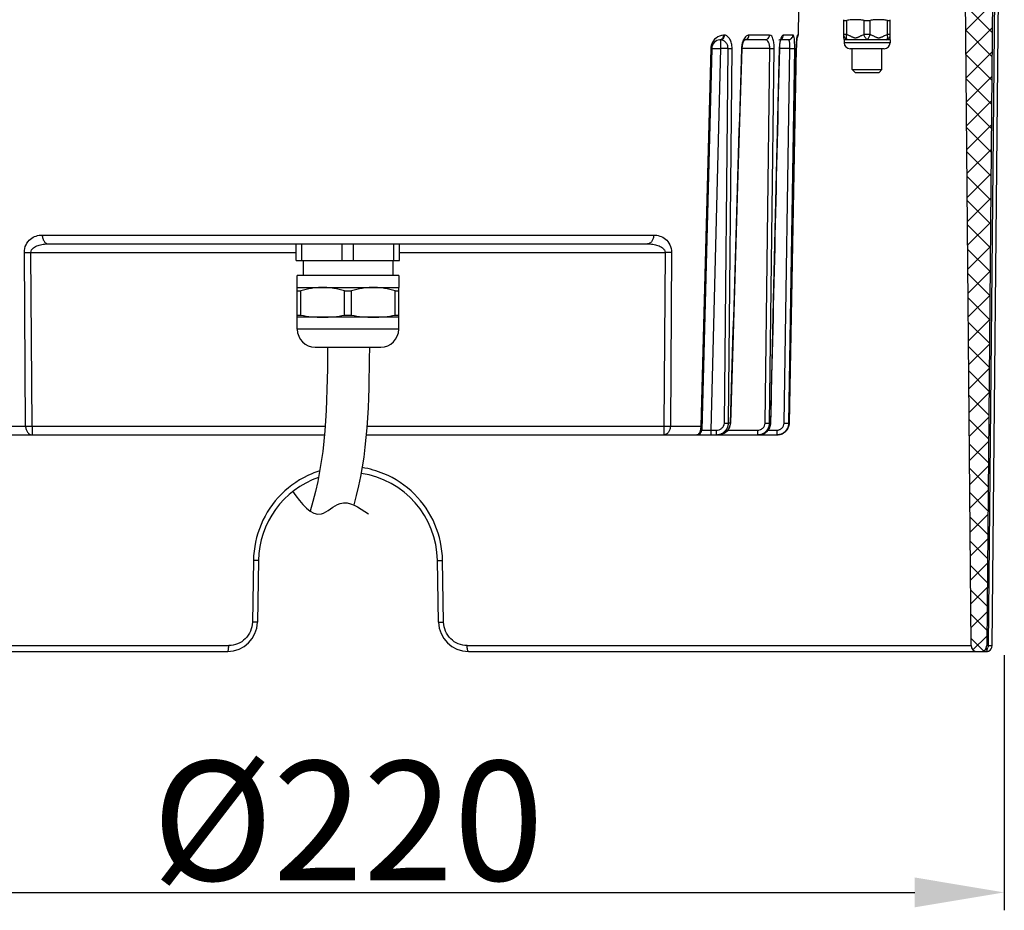
# Model space of a CAD drawing. Units: inches. Extents: x 536 to 5764, y -343 to 4612.
# Drawn here: x 5590 to 5755, y 4317 to 4466 of the extents above; entities that cross this region are included whole.
import ezdxf

# ---------------------------------------------------------------- set-up
doc = ezdxf.new("R2010")
doc.units = ezdxf.units.IN
doc.header["$MEASUREMENT"] = 0
doc.layers.get('0').update_dxf_attribs({"lineweight": 30})
doc.layers.add('02___PRT_ALL_AXES', color=7, linetype='Continuous')
doc.layers.add('DIM', color=114, linetype='Continuous', lineweight=13)
doc.styles.get("Standard").update_dxf_attribs({"font": 'SimSun.ttf'})
doc.dimstyles.new('B1-20', dxfattribs={"dimtxt": 20, "dimasz": 15, "dimexe": 3, "dimexo": 2, "dimgap": 2, "dimtad": 1, "dimdsep": 46, "dimtxsty": 'Standard', "dimcen": 3.5, "dimadec": 0, "dimazin": 0, "dimtfac": 0.7, "dimtmove": 0, "dimatfit": 3, "dimfxl": 1.75, "dimtzin": 0, "dimarcsym": 0})

# ---------------------------------------------------------------- blocks, each defined once
blk = doc.blocks.new('*D28')
at = {"layer": 'Defpoints', "color": 0, "transparency": 16777216}
for p in [(5754.99, 4361.89), (5534.99, 4361.28), (5754.99, 4320.12)]:
    blk.add_point(p, dxfattribs=at)
at = {"layer": 'DIM', "color": 0, "lineweight": -2, "transparency": 16777216}
for p, q in [((5754.99, 4359.89), (5754.99, 4317.12)), ((5534.99, 4359.28), (5534.99, 4317.12)), ((5549.99, 4320.12), (5739.99, 4320.12))]:
    blk.add_line(p, q, dxfattribs=at)
at = {"layer": 'DIM', "color": 0, "transparency": 16777216}
for points in [[(5549.99, 4322.62), (5549.99, 4317.62), (5534.99, 4320.12)], [(5739.99, 4322.62), (5739.99, 4317.62), (5754.99, 4320.12)]]:
    blk.add_solid(points, dxfattribs=at)
at = {"layer": 'DIM', "color": 0, "lineweight": -3, "transparency": 16777216, "insert": (5644.99, 4332.12), "char_height": 20, "attachment_point": 5}
blk.add_mtext('{\\fISOCPEUR|b0|i0|c0|p34;%%C}220', dxfattribs=at)

msp = doc.modelspace()

# ---------------------------------------------------------------- hatches: boundary and pattern name
at = {"lineweight": 25}
h = msp.add_hatch(dxfattribs=at)
h.set_pattern_fill('ANSI37', color=4, scale=0.9, angle=-90, style=0)
h.set_pattern_definition([(315, (5053.4444, 6101.244), (2.0205576, 2.0205576), []), (45, (5053.4444, 6101.244), (-2.0205576, 2.0205576), [])])
edge = h.paths.add_edge_path()
edge.add_line((5542.986, 4525.48), (5547.495, 4525.48))
edge.add_spline(control_points=[(5541.986, 4524.489), (5541.991, 4525.07), (5542.404, 4525.48), (5542.986, 4525.48)], knot_values=[0, 0, 0, 0, 1, 1, 1, 1], weights=[1, 0.8067903, 0.8067903, 1], degree=3, periodic=0)
edge.add_line((5540.564, 4361.471), (5541.986, 4524.489))
edge.add_spline(control_points=[(5539.564, 4360.48), (5540.145, 4360.48), (5540.559, 4360.89), (5540.564, 4361.471)], knot_values=[0, 0, 0, 0, 1, 1, 1, 1], weights=[1, 0.8067903, 0.8067903, 1], degree=3, periodic=0)
edge.add_line((5538.935, 4360.48), (5539.564, 4360.48))
edge.add_spline(control_points=[(5537.935, 4361.471), (5537.94, 4360.89), (5538.353, 4360.48), (5538.935, 4360.48)], knot_values=[0, 0, 0, 0, 1, 1, 1, 1], weights=[1, 0.8067903, 0.8067903, 1], degree=3, periodic=0)
edge.add_line((5536.503, 4525.552), (5537.935, 4361.471))
edge.add_spline(control_points=[(5536.503, 4525.552), (5536.499, 4526.023), (5536.209, 4526.394), (5535.753, 4526.512)], knot_values=[0, 0, 0, 0, 1, 1, 1, 1], weights=[1, 0.8622221, 0.8622221, 1], degree=3, periodic=0)
edge.add_spline(control_points=[(5535.004, 4527.489), (5535, 4527.011), (5535.291, 4526.631), (5535.753, 4526.512)], knot_values=[0, 0, 0, 0, 1, 1, 1, 1], weights=[1, 0.8586602, 0.8586602, 1], degree=3, periodic=0)
edge.add_line((5535.004, 4527.489), (5535.25, 4555.687))
edge.add_spline(control_points=[(5535.25, 4555.687), (5535.254, 4556.152), (5535.584, 4556.48), (5536.05, 4556.48)], knot_values=[0, 0, 0, 0, 1, 1, 1, 1], weights=[1, 0.8067903, 0.8067903, 1], degree=3, periodic=0)
edge.add_line((5536.05, 4556.48), (5537.272, 4556.48))
edge.add_spline(control_points=[(5537.272, 4556.48), (5537.735, 4556.48), (5538.064, 4556.156), (5538.072, 4555.694)], knot_values=[0, 0, 0, 0, 1, 1, 1, 1], weights=[1, 0.8088336, 0.8088336, 1], degree=3, periodic=0)
edge.add_line((5538.478, 4532.463), (5538.072, 4555.694))
edge.add_spline(control_points=[(5539.478, 4531.48), (5538.9, 4531.48), (5538.488, 4531.885), (5538.478, 4532.463)], knot_values=[0, 0, 0, 0, 1, 1, 1, 1], weights=[1, 0.8088336, 0.8088336, 1], degree=3, periodic=0)
edge.add_line((5539.478, 4531.48), (5547.495, 4531.48))
edge.add_spline(control_points=[(5547.495, 4531.48), (5548.081, 4531.48), (5548.495, 4531.066), (5548.495, 4530.48)], knot_values=[0, 0, 0, 0, 1, 1, 1, 1], weights=[1, 0.8047379, 0.8047379, 1], degree=3, periodic=0)
edge.add_line((5548.495, 4526.48), (5548.495, 4530.48))
edge.add_spline(control_points=[(5548.495, 4526.48), (5548.495, 4525.894), (5548.081, 4525.48), (5547.495, 4525.48)], knot_values=[0, 0, 0, 0, 1, 1, 1, 1], weights=[1, 0.8047379, 0.8047379, 1], degree=3, periodic=0)
edge = h.paths.add_edge_path()
edge.add_line((5742.495, 4525.48), (5747.004, 4525.48))
edge.add_spline(control_points=[(5741.495, 4526.48), (5741.495, 4525.894), (5741.909, 4525.48), (5742.495, 4525.48)], knot_values=[0, 0, 0, 0, 1, 1, 1, 1], weights=[1, 0.8047379, 0.8047379, 1], degree=3, periodic=0)
edge.add_line((5741.495, 4526.48), (5741.495, 4530.48))
edge.add_spline(control_points=[(5742.495, 4531.48), (5741.909, 4531.48), (5741.495, 4531.066), (5741.495, 4530.48)], knot_values=[0, 0, 0, 0, 1, 1, 1, 1], weights=[1, 0.8047379, 0.8047379, 1], degree=3, periodic=0)
edge.add_line((5742.495, 4531.48), (5750.512, 4531.48))
edge.add_spline(control_points=[(5750.512, 4531.48), (5751.09, 4531.48), (5751.502, 4531.885), (5751.512, 4532.463)], knot_values=[0, 0, 0, 0, 1, 1, 1, 1], weights=[1, 0.8088336, 0.8088336, 1], degree=3, periodic=0)
edge.add_line((5751.512, 4532.463), (5751.918, 4555.694))
edge.add_spline(control_points=[(5752.717, 4556.48), (5752.255, 4556.48), (5751.926, 4556.156), (5751.918, 4555.694)], knot_values=[0, 0, 0, 0, 1, 1, 1, 1], weights=[1, 0.8088336, 0.8088336, 1], degree=3, periodic=0)
edge.add_line((5752.717, 4556.48), (5753.94, 4556.48))
edge.add_spline(control_points=[(5754.74, 4555.687), (5754.736, 4556.152), (5754.405, 4556.48), (5753.94, 4556.48)], knot_values=[0, 0, 0, 0, 1, 1, 1, 1], weights=[1, 0.8067903, 0.8067903, 1], degree=3, periodic=0)
edge.add_line((5754.986, 4527.489), (5754.74, 4555.687))
edge.add_spline(control_points=[(5754.986, 4527.489), (5754.99, 4527.011), (5754.699, 4526.631), (5754.236, 4526.512)], knot_values=[0, 0, 0, 0, 1, 1, 1, 1], weights=[1, 0.8586602, 0.8586602, 1], degree=3, periodic=0)
edge.add_spline(control_points=[(5753.487, 4525.552), (5753.491, 4526.023), (5753.781, 4526.394), (5754.236, 4526.512)], knot_values=[0, 0, 0, 0, 1, 1, 1, 1], weights=[1, 0.8622221, 0.8622221, 1], degree=3, periodic=0)
edge.add_line((5753.487, 4525.552), (5752.055, 4361.471))
edge.add_spline(control_points=[(5752.055, 4361.471), (5752.05, 4360.89), (5751.637, 4360.48), (5751.055, 4360.48)], knot_values=[0, 0, 0, 0, 1, 1, 1, 1], weights=[1, 0.8067903, 0.8067903, 1], degree=3, periodic=0)
edge.add_line((5750.426, 4360.48), (5751.055, 4360.48))
edge.add_spline(control_points=[(5750.426, 4360.48), (5749.844, 4360.48), (5749.431, 4360.89), (5749.426, 4361.471)], knot_values=[0, 0, 0, 0, 1, 1, 1, 1], weights=[1, 0.8067903, 0.8067903, 1], degree=3, periodic=0)
edge.add_line((5749.426, 4361.471), (5748.004, 4524.489))
edge.add_spline(control_points=[(5748.004, 4524.489), (5747.998, 4525.07), (5747.585, 4525.48), (5747.004, 4525.48)], knot_values=[0, 0, 0, 0, 1, 1, 1, 1], weights=[1, 0.8067903, 0.8067903, 1], degree=3, periodic=0)

# ---------------------------------------------------------------- linework, layer by layer
at = {"color": 2, "lineweight": 25}
for p, q in [((5752.972, 4361.47), (5754.537, 4526.666)), ((5753.487, 4525.552), (5752.055, 4361.471)), ((5753.856, 4525.554), (5752.312, 4361.47)), ((5749.426, 4361.471), (5748.004, 4524.489)), ((5629.149, 4375.751), (5628.97, 4365.401)), ((5629.997, 4375.742), (5629.149, 4375.751)), ((5629.997, 4375.742), (5629.817, 4365.393)), ((5659.993, 4375.742), (5660.841, 4375.751)), ((5660.173, 4365.393), (5659.993, 4375.742)), ((5661.02, 4365.401), (5660.841, 4375.751)), ((5629.817, 4365.393), (5628.97, 4365.401)), ((5660.173, 4365.393), (5661.02, 4365.401)), ((5538.018, 4360.48), (5624.817, 4360.48)), ((5540.564, 4361.471), (5625.009, 4361.471)), ((5664.981, 4361.471), (5749.426, 4361.471)), ((5665.172, 4360.48), (5751.972, 4360.48)), ((5752.312, 4361.47), (5752.825, 4361.468)), ((5752.825, 4361.468), (5752.972, 4361.47))]:
    msp.add_line(p, q, dxfattribs=at)
at = {"color": 7, "linetype": 'Continuous'}
for p, q in [((5728.098, 4463.263), (5728.098, 4466.338)), ((5728.598, 4463.84), (5728.598, 4466.216)), ((5731.495, 4463.84), (5731.495, 4466.216)), ((5732.495, 4463.84), (5732.495, 4466.216)), ((5735.392, 4463.84), (5735.392, 4466.216)), ((5735.892, 4463.263), (5735.892, 4466.338)), ((5728.598, 4463.84), (5728.098, 4463.84)), ((5732.495, 4463.84), (5731.495, 4463.84)), ((5735.892, 4463.84), (5735.392, 4463.84)), ((5707.456, 4462.97), (5707.456, 4461.506)), ((5711.095, 4462.015), (5711.234, 4462.498)), ((5711.234, 4462.498), (5711.413, 4462.836)), ((5711.413, 4462.836), (5711.474, 4462.913)), ((5711.474, 4462.913), (5711.546, 4462.98)), ((5711.506, 4462.98), (5711.511, 4462.98)), ((5711.528, 4462.981), (5711.511, 4462.98)), ((5711.546, 4462.98), (5711.528, 4462.981)), ((5714.91, 4462.98), (5711.543, 4462.98)), ((5715.659, 4463.766), (5712.218, 4463.766)), ((5717.373, 4462.152), (5717.453, 4462.626)), ((5717.453, 4462.626), (5717.546, 4462.962)), ((5717.546, 4462.962), (5717.589, 4463.073)), ((5718.799, 4462.98), (5717.553, 4462.98)), ((5719.59, 4463.766), (5717.982, 4463.766)), ((5720.15, 4461.957), (5720.165, 4462.291)), ((5720.156, 4462.108), (5720.174, 4462.467)), ((5720.165, 4462.291), (5720.182, 4462.596)), ((5720.174, 4462.467), (5720.195, 4462.779)), ((5720.182, 4462.596), (5720.201, 4462.866)), ((5720.195, 4462.779), (5720.216, 4463.042)), ((5720.201, 4462.866), (5720.221, 4463.096)), ((5720.216, 4463.042), (5720.238, 4463.252)), ((5720.221, 4463.096), (5720.241, 4463.28)), ((5720.238, 4463.252), (5720.241, 4463.278)), ((5720.241, 4463.28), (5720.259, 4463.416)), ((5720.259, 4463.416), (5720.272, 4463.497)), ((5720.272, 4463.497), (5720.275, 4463.512)), ((5720.433, 4463.766), (5720.332, 4463.766)), ((5735.851, 4462.98), (5728.139, 4462.98)), ((5728.139, 4462.98), (5728.139, 4462.48)), ((5735.851, 4462.98), (5735.851, 4462.48)), ((5705.802, 4461.526), (5704.137, 4398.254)), ((5705.957, 4461.519), (5704.282, 4397.559)), ((5707.456, 4461.506), (5705.782, 4397.566)), ((5705.957, 4461.519), (5705.802, 4461.526)), ((5708.691, 4461.506), (5707.456, 4461.506)), ((5708.073, 4398.745), (5708.691, 4461.506)), ((5708.691, 4461.506), (5709.374, 4461.506)), ((5708.76, 4398.745), (5709.374, 4461.506)), ((5710.411, 4440.453), (5711.038, 4461.496)), ((5711.038, 4461.496), (5710.938, 4461.506)), ((5711.038, 4461.496), (5711.095, 4462.015)), ((5715.685, 4461.506), (5711.038, 4461.506)), ((5714.894, 4398.745), (5715.685, 4461.506)), ((5715.655, 4398.745), (5716.443, 4461.506)), ((5716.835, 4440.549), (5717.327, 4461.501)), ((5717.327, 4461.501), (5717.294, 4461.506)), ((5717.327, 4461.501), (5717.329, 4461.569)), ((5719.069, 4461.506), (5717.327, 4461.506)), ((5717.329, 4461.569), (5717.373, 4462.152)), ((5718.09, 4398.745), (5719.069, 4461.506)), ((5718.886, 4398.745), (5719.864, 4461.506)), ((5720.135, 4461.506), (5718.934, 4398.745)), ((5719.741, 4440.603), (5720.138, 4461.505)), ((5720.138, 4461.505), (5720.135, 4461.506)), ((5720.138, 4461.505), (5720.143, 4461.709)), ((5720.138, 4461.505), (5720.14, 4461.604)), ((5720.14, 4461.604), (5720.15, 4461.957)), ((5720.143, 4461.709), (5720.156, 4462.108)), ((5729.495, 4457.98), (5734.495, 4457.98)), ((5729.995, 4457.48), (5729.495, 4457.98)), ((5729.995, 4457.48), (5733.995, 4457.48)), ((5733.995, 4457.48), (5734.495, 4457.98)), ((5709.772, 4419.189), (5710.411, 4440.453)), ((5716.333, 4419.285), (5716.835, 4440.549)), ((5719.334, 4419.339), (5719.741, 4440.603)), ((5593.756, 4430.254), (5696.234, 4430.254)), ((5594.783, 4428.78), (5695.207, 4428.78)), ((5636.335, 4425.98), (5636.335, 4428.78)), ((5637.283, 4425.98), (5637.283, 4428.78)), ((5644.047, 4425.98), (5644.047, 4428.78)), ((5645.943, 4425.98), (5645.943, 4428.78)), ((5652.707, 4425.98), (5652.707, 4428.78)), ((5653.655, 4425.98), (5653.655, 4428.78)), ((5590.967, 4398.254), (5590.752, 4427.306)), ((5590.752, 4427.306), (5591.839, 4427.306)), ((5591.839, 4427.306), (5636.335, 4427.306)), ((5592.057, 4398.254), (5591.839, 4427.306)), ((5636.335, 4425.98), (5653.655, 4425.98)), ((5653.655, 4427.306), (5698.15, 4427.306)), ((5698.15, 4427.306), (5697.932, 4398.254)), ((5699.238, 4427.306), (5698.15, 4427.306)), ((5699.238, 4427.306), (5699.023, 4398.254)), ((5653.495, 4423.48), (5636.495, 4423.48)), ((5636.495, 4414.48), (5636.495, 4423.48)), ((5653.495, 4423.48), (5653.495, 4421.48)), ((5636.495, 4421.479), (5649.245, 4421.479)), ((5649.245, 4421.479), (5653.495, 4421.48)), ((5653.495, 4414.48), (5653.495, 4421.479)), ((5636.495, 4420.9), (5637.071, 4420.9)), ((5637.071, 4416.844), (5637.071, 4420.9)), ((5644.419, 4420.9), (5645.571, 4420.9)), ((5644.419, 4416.844), (5644.419, 4420.9)), ((5645.571, 4416.844), (5645.571, 4420.9)), ((5652.919, 4420.9), (5653.495, 4420.9)), ((5652.919, 4416.844), (5652.919, 4420.9)), ((5715.845, 4398.74), (5716.333, 4419.285)), ((5718.938, 4398.744), (5719.334, 4419.339)), ((5709.151, 4398.735), (5709.772, 4419.189)), ((5636.495, 4416.844), (5637.071, 4416.844)), ((5653.495, 4416.48), (5636.495, 4416.48)), ((5644.419, 4416.844), (5645.571, 4416.844)), ((5652.919, 4416.844), (5653.495, 4416.844)), ((5653.495, 4414.48), (5636.495, 4414.48)), ((5639.495, 4411.48), (5650.495, 4411.48)), ((5585.853, 4398.254), (5590.967, 4398.254)), ((5590.967, 4398.254), (5592.057, 4398.254)), ((5592.057, 4398.254), (5641.17, 4398.254)), ((5592.057, 4398.254), (5592.057, 4396.78)), ((5648.17, 4398.254), (5697.932, 4398.254)), ((5697.932, 4398.254), (5697.932, 4396.78)), ((5697.932, 4398.254), (5699.023, 4398.254)), ((5699.023, 4398.254), (5704.137, 4398.254)), ((5704.3, 4398.247), (5704.137, 4398.254)), ((5708.073, 4398.745), (5708.76, 4398.745)), ((5708.64, 4397.502), (5709.014, 4398.09)), ((5709.041, 4398.745), (5708.76, 4398.745)), ((5709.014, 4398.09), (5709.151, 4398.735)), ((5709.151, 4398.735), (5709.041, 4398.745)), ((5715.269, 4397.397), (5715.679, 4397.999)), ((5715.807, 4398.745), (5715.655, 4398.745)), ((5715.679, 4397.999), (5715.845, 4398.74)), ((5715.845, 4398.74), (5715.807, 4398.745)), ((5718.359, 4397.376), (5718.769, 4397.977)), ((5718.545, 4397.648), (5718.746, 4397.928)), ((5718.746, 4397.928), (5718.931, 4398.611)), ((5718.769, 4397.977), (5718.935, 4398.665)), ((5718.934, 4398.745), (5718.886, 4398.745)), ((5718.931, 4398.611), (5718.938, 4398.744)), ((5718.938, 4398.744), (5718.934, 4398.745)), ((5718.935, 4398.665), (5718.938, 4398.744)), ((5573.104, 4396.78), (5641.049, 4396.78)), ((5648.049, 4396.78), (5716.886, 4396.78)), ((5705.782, 4397.566), (5706.683, 4397.566)), ((5705.782, 4397.566), (5705.782, 4396.78)), ((5706.683, 4397.566), (5706.683, 4396.78)), ((5706.941, 4396.78), (5707.298, 4396.806)), ((5707.298, 4396.806), (5708.051, 4397.051)), ((5708.051, 4397.051), (5708.64, 4397.502)), ((5708.681, 4397.566), (5713.638, 4397.566)), ((5713.638, 4397.566), (5713.638, 4396.78)), ((5713.778, 4396.78), (5713.961, 4396.788)), ((5713.961, 4396.788), (5714.665, 4396.974)), ((5714.665, 4396.974), (5715.269, 4397.397)), ((5715.384, 4397.566), (5716.886, 4397.566)), ((5716.886, 4397.566), (5716.886, 4396.78)), ((5716.93, 4396.78), (5717.07, 4396.785)), ((5717.07, 4396.785), (5717.761, 4396.96)), ((5717.761, 4396.96), (5718.359, 4397.376))]:
    msp.add_line(p, q, dxfattribs=at)
for centre, radius, start, end in [((5708.081, 4461.466), 2.279, 159.00703, 178.48379), ((5708.103, 4461.455), 2.304, 128.15517, 158.94864), ((5707.456, 4461.48), 1.5, 94.43316, 178.5), ((5708.124, 4461.427), 2.339, 94.35804, 128.13172), ((5707.375, 4462.523), 0.454, 79.72361, 94.40679), ((5708, 4463.05), 0.711, 79.83083, 94.36177), ((5719.633, 4463.78), 0.8, 320.4674, 359), ((5729.098, 4463.263), 1, 180, 196.45074), ((5734.892, 4463.263), 1, 343.54926, 360), ((5714.999, 4461.386), 4.062, 171.3268, 178.30963), ((5639.495, 4414.48), 3, 180, 270), ((5650.495, 4414.48), 3, 270, 0), ((5700.605, 4398.323), 3.533, 355.55872, 358.88069), ((5713.669, 4398.775), 1.986, 344.362, 359.14571), ((5716.889, 4398.778), 1.997, 305.67526, 344.47084), ((5718.763, 4441.446), 42.706, 269.09784, 269.60139), ((5716.879, 4398.779), 2.007, 344.51386, 359.02696), ((5703.482, 4397.58), 0.8, 270, 358.5), ((5706.683, 4398.957), 2.177, 270.01233, 276.77801), ((5706.684, 4398.951), 2.17, 276.76352, 286.76466), ((5713.638, 4398.813), 2.033, 270.00811, 273.89654), ((5713.636, 4398.836), 2.056, 273.90063, 287.68145), ((5716.884, 4398.795), 2.015, 270.04646, 282.83158), ((5716.887, 4398.782), 2.002, 282.82186, 287.96561), ((5716.892, 4398.768), 1.987, 287.97492, 290.2353), ((5716.885, 4398.785), 2.005, 290.25686, 303.00469), ((5716.89, 4398.775), 1.994, 303.02265, 305.68976)]:
    msp.add_arc(centre, radius, start, end, dxfattribs=at)
at = {"color": 2, "lineweight": 25}
for centre, radius, start, end in [((5644.995, 4375.48), 15, 109.19423, 179), ((5644.995, 4375.48), 15, 1, 81.58592), ((5624.817, 4365.48), 5, 270, 359), ((5665.172, 4365.48), 5, 181, 270), ((5750.426, 4361.48), 1, 180.5, 270), ((5751.055, 4361.48), 1, 270, 359.5), ((5750.88, 4362.828), 2.296, 290.14521, 294.65878), ((5751.478, 4271.987), 89.486, 89.46571, 89.63826), ((5751.353, 4361.486), 0.961, 322.36153, 337.9843), ((5751.972, 4361.479), 0.999, 292.08174, 359.39969)]:
    msp.add_arc(centre, radius, start, end, dxfattribs=at)
at = {"color": 7, "linetype": 'Continuous'}
for points, knots in [([(5728.098, 4466.216), (5728.098, 4466.213), (5728.099, 4466.207), (5728.107, 4466.199), (5728.118, 4466.193), (5728.133, 4466.187), (5728.152, 4466.184), (5728.185, 4466.179), (5728.237, 4466.178), (5728.309, 4466.181), (5728.395, 4466.188), (5728.493, 4466.2), (5728.562, 4466.21), (5728.598, 4466.216)], [0, 0, 0, 0, 0.0171709, 0.0362646, 0.0602808, 0.0907764, 0.1284298, 0.1735295, 0.2860896, 0.4275478, 0.5957048, 0.7877279, 1, 1, 1, 1]), ([(5731.495, 4466.216), (5731.255, 4466.255), (5730.774, 4466.317), (5730.046, 4466.349), (5729.319, 4466.317), (5728.837, 4466.255), (5728.598, 4466.216)], [0, 0, 0, 0, 0.2502187, 0.5, 0.7497813, 1, 1, 1, 1]), ([(5731.495, 4466.216), (5731.575, 4466.203), (5731.741, 4466.185), (5731.908, 4466.179), (5731.995, 4466.179)], [0, 0, 0, 0, 0.4825943, 1, 1, 1, 1]), ([(5731.995, 4466.179), (5732.081, 4466.179), (5732.249, 4466.185), (5732.415, 4466.203), (5732.495, 4466.216)], [0, 0, 0, 0, 0.5174065, 1, 1, 1, 1]), ([(5735.392, 4466.216), (5735.152, 4466.255), (5734.671, 4466.317), (5733.943, 4466.349), (5733.216, 4466.317), (5732.734, 4466.255), (5732.495, 4466.216)], [0, 0, 0, 0, 0.2502187, 0.5, 0.7497813, 1, 1, 1, 1]), ([(5735.392, 4466.216), (5735.428, 4466.21), (5735.497, 4466.2), (5735.594, 4466.188), (5735.68, 4466.181), (5735.753, 4466.178), (5735.805, 4466.179), (5735.838, 4466.184), (5735.857, 4466.187), (5735.872, 4466.193), (5735.883, 4466.199), (5735.89, 4466.207), (5735.892, 4466.213), (5735.892, 4466.216)], [0, 0, 0, 0, 0.2122727, 0.4042978, 0.5724558, 0.7139137, 0.8264726, 0.8715718, 0.9092247, 0.9397196, 0.9637356, 0.9828291, 1, 1, 1, 1]), ([(5728.655, 4462.98), (5728.573, 4463.019), (5728.419, 4463.119), (5728.238, 4463.326), (5728.124, 4463.572), (5728.098, 4463.751), (5728.098, 4463.84)], [0, 0, 0, 0, 0.253905, 0.5048854, 0.7532191, 1, 1, 1, 1]), ([(5728.655, 4462.98), (5728.62, 4463.024), (5728.582, 4463.107), (5728.553, 4463.228), (5728.536, 4463.378), (5728.544, 4463.585), (5728.576, 4463.753), (5728.598, 4463.84)], [0, 0, 0, 0, 0.1893398, 0.3009536, 0.4236652, 0.6979524, 1, 1, 1, 1]), ([(5731.495, 4463.84), (5731.371, 4463.797), (5731.19, 4463.723), (5730.953, 4463.612), (5730.776, 4463.524), (5730.6, 4463.436), (5730.452, 4463.367), (5730.33, 4463.318), (5730.238, 4463.289), (5730.143, 4463.268), (5730.046, 4463.261), (5729.95, 4463.268), (5729.855, 4463.289), (5729.762, 4463.318), (5729.641, 4463.367), (5729.493, 4463.436), (5729.316, 4463.524), (5729.14, 4463.612), (5728.903, 4463.723), (5728.721, 4463.797), (5728.598, 4463.84)], [0, 0, 0, 0, 0.1248676, 0.1876458, 0.2505536, 0.3134718, 0.3762033, 0.4074093, 0.4384496, 0.4692981, 0.4999998, 0.5307021, 0.5615502, 0.5925907, 0.623797, 0.6865286, 0.7494468, 0.8123545, 0.8751328, 1, 1, 1, 1]), ([(5731.995, 4462.98), (5731.938, 4463.023), (5731.829, 4463.134), (5731.691, 4463.337), (5731.575, 4463.576), (5731.518, 4463.75), (5731.495, 4463.84)], [0, 0, 0, 0, 0.2118959, 0.4577067, 0.7254882, 1, 1, 1, 1]), ([(5731.995, 4462.98), (5732.052, 4463.023), (5732.161, 4463.134), (5732.298, 4463.337), (5732.414, 4463.576), (5732.472, 4463.75), (5732.495, 4463.84)], [0, 0, 0, 0, 0.2118963, 0.4577069, 0.7254883, 1, 1, 1, 1]), ([(5735.392, 4463.84), (5735.269, 4463.797), (5735.087, 4463.723), (5734.85, 4463.612), (5734.673, 4463.524), (5734.497, 4463.436), (5734.349, 4463.367), (5734.227, 4463.318), (5734.135, 4463.289), (5734.04, 4463.268), (5733.943, 4463.261), (5733.847, 4463.268), (5733.752, 4463.289), (5733.66, 4463.318), (5733.538, 4463.367), (5733.39, 4463.436), (5733.214, 4463.524), (5733.037, 4463.612), (5732.8, 4463.723), (5732.618, 4463.797), (5732.495, 4463.84)], [0, 0, 0, 0, 0.1248677, 0.1876459, 0.2505536, 0.3134718, 0.3762033, 0.4074096, 0.4384503, 0.4692982, 0.5000003, 0.5307021, 0.5615507, 0.5925909, 0.6237971, 0.6865286, 0.7494467, 0.8123545, 0.8751328, 1, 1, 1, 1]), ([(5735.334, 4462.98), (5735.369, 4463.024), (5735.408, 4463.107), (5735.437, 4463.228), (5735.454, 4463.378), (5735.446, 4463.585), (5735.414, 4463.753), (5735.392, 4463.84)], [0, 0, 0, 0, 0.1893375, 0.3009521, 0.4236641, 0.697952, 1, 1, 1, 1]), ([(5735.334, 4462.98), (5735.417, 4463.019), (5735.571, 4463.119), (5735.751, 4463.326), (5735.866, 4463.572), (5735.892, 4463.751), (5735.892, 4463.84)], [0, 0, 0, 0, 0.2539045, 0.504885, 0.7532189, 1, 1, 1, 1]), ([(5707.34, 4462.976), (5707.423, 4462.982), (5707.591, 4463.036), (5707.864, 4463.28), (5707.947, 4463.571), (5707.946, 4463.759)], [0, 0, 0, 0, 0.2310873, 0.4745951, 1, 1, 1, 1]), ([(5707.456, 4462.97), (5707.628, 4462.983), (5707.979, 4463.19), (5708.112, 4463.558), (5708.125, 4463.75)], [0, 0, 0, 0, 0.4724951, 1, 1, 1, 1]), ([(5708.691, 4461.506), (5708.694, 4461.711), (5708.625, 4462.102), (5708.323, 4462.574), (5707.913, 4462.866), (5707.607, 4462.952), (5707.456, 4462.97)], [0, 0, 0, 0, 0.2933654, 0.5526683, 0.7828605, 1, 1, 1, 1]), ([(5709.374, 4461.506), (5709.377, 4461.797), (5709.32, 4462.343), (5709.055, 4463.052), (5708.65, 4463.551), (5708.294, 4463.72), (5708.125, 4463.75)], [0, 0, 0, 0, 0.3162442, 0.5906875, 0.8131472, 1, 1, 1, 1]), ([(5711.094, 4462.498), (5711.082, 4462.459), (5711.036, 4462.294), (5711.002, 4462.127), (5710.983, 4461.999)], [0, 0, 0, 0, 0.242358, 1, 1, 1, 1]), ([(5711.274, 4462.963), (5711.257, 4462.927), (5711.187, 4462.777), (5711.13, 4462.62), (5711.094, 4462.498)], [0, 0, 0, 0, 0.2377508, 1, 1, 1, 1]), ([(5712.218, 4463.766), (5712.133, 4463.766), (5711.948, 4463.725), (5711.695, 4463.561), (5711.461, 4463.301), (5711.333, 4463.084), (5711.274, 4462.963)], [0, 0, 0, 0, 0.1982099, 0.4230087, 0.6880838, 1, 1, 1, 1]), ([(5711.511, 4462.98), (5711.602, 4462.981), (5711.791, 4463.025), (5712.105, 4463.261), (5712.215, 4463.568), (5712.218, 4463.766)], [0, 0, 0, 0, 0.238462, 0.4853404, 1, 1, 1, 1]), ([(5714.91, 4462.98), (5715.101, 4462.98), (5715.505, 4463.159), (5715.656, 4463.566), (5715.659, 4463.766)], [0, 0, 0, 0, 0.4885442, 1, 1, 1, 1]), ([(5715.685, 4461.506), (5715.689, 4461.707), (5715.659, 4462.079), (5715.503, 4462.559), (5715.252, 4462.894), (5715.015, 4462.98), (5714.91, 4462.98)], [0, 0, 0, 0, 0.3313417, 0.6121144, 0.8270473, 1, 1, 1, 1]), ([(5716.443, 4461.506), (5716.447, 4461.805), (5716.426, 4462.236), (5716.329, 4462.785), (5716.198, 4463.276), (5715.942, 4463.766), (5715.659, 4463.766)], [0, 0, 0, 0, 0.3585429, 0.5193533, 0.66071, 1, 1, 1, 1]), ([(5717.208, 4462.98), (5717.341, 4462.98), (5717.612, 4463.054), (5717.808, 4463.255), (5717.874, 4463.372)], [0, 0, 0, 0, 0.4964337, 1, 1, 1, 1]), ([(5717.375, 4462.439), (5717.363, 4462.365), (5717.321, 4462.056), (5717.299, 4461.744), (5717.294, 4461.506)], [0, 0, 0, 0, 0.2395675, 1, 1, 1, 1]), ([(5717.449, 4462.825), (5717.442, 4462.794), (5717.414, 4462.666), (5717.39, 4462.537), (5717.375, 4462.439)], [0, 0, 0, 0, 0.2393919, 1, 1, 1, 1]), ([(5717.982, 4463.766), (5717.93, 4463.766), (5717.806, 4463.697), (5717.674, 4463.497), (5717.546, 4463.198), (5717.48, 4462.959), (5717.449, 4462.825)], [0, 0, 0, 0, 0.1386611, 0.3444633, 0.6329254, 1, 1, 1, 1]), ([(5718.799, 4462.98), (5718.999, 4462.98), (5719.416, 4463.149), (5719.586, 4463.564), (5719.59, 4463.766)], [0, 0, 0, 0, 0.4980294, 1, 1, 1, 1]), ([(5719.069, 4461.506), (5719.074, 4461.696), (5719.072, 4461.973), (5719.045, 4462.323), (5719.017, 4462.543), (5718.976, 4462.726), (5718.928, 4462.874), (5718.853, 4462.98), (5718.799, 4462.98)], [0, 0, 0, 0, 0.3697234, 0.5359047, 0.681447, 0.8018051, 0.894162, 1, 1, 1, 1]), ([(5719.864, 4461.506), (5719.868, 4461.798), (5719.864, 4462.336), (5719.824, 4463.033), (5719.753, 4463.489), (5719.677, 4463.709), (5719.616, 4463.766), (5719.59, 4463.766)], [0, 0, 0, 0, 0.3775655, 0.6946006, 0.9068284, 0.9666265, 1, 1, 1, 1]), ([(5720.198, 4462.87), (5720.19, 4462.767), (5720.159, 4462.313), (5720.142, 4461.859), (5720.135, 4461.506)], [0, 0, 0, 0, 0.2251873, 1, 1, 1, 1]), ([(5720.332, 4463.766), (5720.325, 4463.766), (5720.311, 4463.741), (5720.299, 4463.699), (5720.282, 4463.623), (5720.257, 4463.471), (5720.227, 4463.216), (5720.207, 4462.995), (5720.198, 4462.87)], [0, 0, 0, 0, 0.022867, 0.0747916, 0.1577454, 0.2713157, 0.5846579, 1, 1, 1, 1]), ([(5705.957, 4461.519), (5705.957, 4461.522), (5705.972, 4461.521), (5705.988, 4461.525), (5706.027, 4461.525), (5706.075, 4461.527), (5706.138, 4461.527), (5706.246, 4461.527), (5706.41, 4461.526), (5706.634, 4461.524), (5706.89, 4461.519), (5707.168, 4461.513), (5707.359, 4461.509), (5707.456, 4461.506)], [0, 0, 0, 0, 0.0051308, 0.0196333, 0.043483, 0.0765272, 0.1185272, 0.1690002, 0.2932232, 0.4446159, 0.6174885, 0.8053994, 1, 1, 1, 1]), ([(5715.685, 4461.506), (5715.841, 4461.504), (5716.093, 4461.503), (5716.346, 4461.502), (5716.443, 4461.506)], [0, 0, 0, 0, 0.6155679, 1, 1, 1, 1]), ([(5719.069, 4461.506), (5719.246, 4461.503), (5719.483, 4461.499), (5719.747, 4461.503), (5719.835, 4461.502), (5719.864, 4461.506)], [0, 0, 0, 0, 0.6685738, 0.892266, 1, 1, 1, 1]), ([(5590.752, 4427.306), (5590.748, 4427.763), (5590.936, 4428.634), (5591.708, 4429.615), (5592.7, 4430.15), (5593.41, 4430.254), (5593.756, 4430.254)], [0, 0, 0, 0, 0.2930387, 0.5482503, 0.7776967, 1, 1, 1, 1]), ([(5593.756, 4430.254), (5593.758, 4430.063), (5593.81, 4429.695), (5594.025, 4429.214), (5594.357, 4428.871), (5594.648, 4428.78), (5594.783, 4428.78)], [0, 0, 0, 0, 0.2913565, 0.5600581, 0.7939629, 1, 1, 1, 1]), ([(5696.234, 4430.254), (5696.231, 4430.063), (5696.18, 4429.695), (5695.964, 4429.214), (5695.633, 4428.871), (5695.342, 4428.78), (5695.207, 4428.78)], [0, 0, 0, 0, 0.2913564, 0.5600579, 0.7939628, 1, 1, 1, 1]), ([(5696.234, 4430.254), (5696.58, 4430.254), (5697.29, 4430.15), (5698.282, 4429.615), (5699.053, 4428.633), (5699.241, 4427.763), (5699.238, 4427.306)], [0, 0, 0, 0, 0.2223126, 0.4517617, 0.7069673, 1, 1, 1, 1]), ([(5591.839, 4427.306), (5591.837, 4427.464), (5591.936, 4427.779), (5592.258, 4428.116), (5592.639, 4428.356), (5593.183, 4428.583), (5593.903, 4428.743), (5594.489, 4428.78), (5594.783, 4428.78)], [0, 0, 0, 0, 0.1326802, 0.2604209, 0.3850474, 0.5083428, 0.7537238, 1, 1, 1, 1]), ([(5695.207, 4428.78), (5695.5, 4428.78), (5696.087, 4428.743), (5696.807, 4428.583), (5697.351, 4428.356), (5697.732, 4428.116), (5698.054, 4427.779), (5698.153, 4427.464), (5698.15, 4427.306)], [0, 0, 0, 0, 0.2462819, 0.4916654, 0.6149606, 0.7395849, 0.8673176, 1, 1, 1, 1]), ([(5640.745, 4421.479), (5640.435, 4421.479), (5639.814, 4421.452), (5638.579, 4421.298), (5637.668, 4421.078), (5637.071, 4420.9)], [0, 0, 0, 0, 0.2491545, 0.4987268, 1, 1, 1, 1]), ([(5644.419, 4420.9), (5643.822, 4421.078), (5642.91, 4421.298), (5641.675, 4421.452), (5641.055, 4421.479), (5640.745, 4421.479)], [0, 0, 0, 0, 0.5012732, 0.7508455, 1, 1, 1, 1]), ([(5649.245, 4421.479), (5648.935, 4421.479), (5648.314, 4421.452), (5647.079, 4421.298), (5646.168, 4421.078), (5645.571, 4420.9)], [0, 0, 0, 0, 0.2491545, 0.4987268, 1, 1, 1, 1]), ([(5652.919, 4420.9), (5652.322, 4421.078), (5651.41, 4421.298), (5650.175, 4421.452), (5649.555, 4421.479), (5649.245, 4421.479)], [0, 0, 0, 0, 0.5012732, 0.7508455, 1, 1, 1, 1]), ([(5637.071, 4416.844), (5637.677, 4416.73), (5638.897, 4416.546), (5640.13, 4416.48), (5640.745, 4416.48)], [0, 0, 0, 0, 0.500598, 1, 1, 1, 1]), ([(5640.745, 4416.48), (5641.36, 4416.48), (5642.593, 4416.546), (5643.813, 4416.73), (5644.419, 4416.844)], [0, 0, 0, 0, 0.499402, 1, 1, 1, 1]), ([(5645.571, 4416.844), (5646.177, 4416.73), (5647.397, 4416.546), (5648.63, 4416.48), (5649.245, 4416.48)], [0, 0, 0, 0, 0.500598, 1, 1, 1, 1]), ([(5649.245, 4416.48), (5649.86, 4416.48), (5651.093, 4416.546), (5652.313, 4416.73), (5652.919, 4416.844)], [0, 0, 0, 0, 0.499402, 1, 1, 1, 1]), ([(5590.967, 4398.254), (5590.969, 4398.063), (5591.025, 4397.692), (5591.256, 4397.209), (5591.61, 4396.868), (5591.915, 4396.78), (5592.057, 4396.78)], [0, 0, 0, 0, 0.2851676, 0.5508339, 0.786978, 1, 1, 1, 1]), ([(5699.023, 4398.254), (5699.02, 4398.063), (5698.965, 4397.692), (5698.734, 4397.209), (5698.379, 4396.868), (5698.075, 4396.78), (5697.932, 4396.78)], [0, 0, 0, 0, 0.2851677, 0.550834, 0.7869781, 1, 1, 1, 1]), ([(5704.127, 4398.049), (5704.124, 4398.013), (5704.111, 4397.871), (5704.088, 4397.73), (5704.066, 4397.627)], [0, 0, 0, 0, 0.2588772, 1, 1, 1, 1]), ([(5706.683, 4397.566), (5706.851, 4397.566), (5707.189, 4397.617), (5707.643, 4397.852), (5707.982, 4398.241), (5708.071, 4398.578), (5708.073, 4398.745)], [0, 0, 0, 0, 0.2506521, 0.5009143, 0.7506154, 1, 1, 1, 1]), ([(5709.041, 4398.745), (5709.034, 4398.48), (5708.908, 4397.947), (5708.421, 4397.296), (5707.733, 4396.876), (5707.204, 4396.78), (5706.943, 4396.78)], [0, 0, 0, 0, 0.251936, 0.5027257, 0.7519421, 1, 1, 1, 1]), ([(5707.31, 4396.872), (5707.51, 4396.933), (5707.896, 4397.114), (5708.366, 4397.547), (5708.68, 4398.108), (5708.757, 4398.533), (5708.76, 4398.745)], [0, 0, 0, 0, 0.2482291, 0.4975389, 0.7481314, 1, 1, 1, 1]), ([(5713.638, 4397.566), (5713.797, 4397.566), (5714.116, 4397.624), (5714.531, 4397.876), (5714.82, 4398.268), (5714.892, 4398.587), (5714.894, 4398.745)], [0, 0, 0, 0, 0.2504475, 0.5005069, 0.7502487, 1, 1, 1, 1]), ([(5715.807, 4398.745), (5715.802, 4398.485), (5715.686, 4397.963), (5715.227, 4397.311), (5714.559, 4396.88), (5714.036, 4396.78), (5713.778, 4396.78)], [0, 0, 0, 0, 0.2507492, 0.5010283, 0.750712, 1, 1, 1, 1]), ([(5714.26, 4396.877), (5714.571, 4396.976), (5715.153, 4397.332), (5715.493, 4397.925), (5715.581, 4398.239)], [0, 0, 0, 0, 0.4994223, 1, 1, 1, 1]), ([(5714.894, 4398.745), (5715.051, 4398.743), (5715.304, 4398.742), (5715.558, 4398.741), (5715.655, 4398.745)], [0, 0, 0, 0, 0.6179473, 1, 1, 1, 1]), ([(5716.886, 4397.566), (5717.041, 4397.566), (5717.354, 4397.627), (5717.751, 4397.887), (5718.021, 4398.279), (5718.088, 4398.59), (5718.09, 4398.745)], [0, 0, 0, 0, 0.2503354, 0.500327, 0.7501152, 1, 1, 1, 1]), ([(5718.934, 4398.745), (5718.93, 4398.488), (5718.818, 4397.969), (5718.369, 4397.317), (5717.708, 4396.882), (5717.188, 4396.78), (5716.93, 4396.78)], [0, 0, 0, 0, 0.2500916, 0.5000502, 0.749975, 1, 1, 1, 1]), ([(5718.466, 4398.741), (5718.561, 4398.74), (5718.701, 4398.743), (5718.842, 4398.739), (5718.886, 4398.745)], [0, 0, 0, 0, 0.684324, 1, 1, 1, 1]), ([(5703.952, 4397.251), (5703.923, 4397.18), (5703.849, 4397.031), (5703.703, 4396.844), (5703.549, 4396.78), (5703.482, 4396.78)], [0, 0, 0, 0, 0.3314577, 0.7134208, 1, 1, 1, 1]), ([(5704.066, 4397.627), (5704.059, 4397.593), (5704.029, 4397.465), (5703.989, 4397.339), (5703.952, 4397.251)], [0, 0, 0, 0, 0.2690535, 1, 1, 1, 1]), ([(5704.282, 4397.559), (5704.282, 4397.557), (5704.297, 4397.56), (5704.313, 4397.555), (5704.352, 4397.556), (5704.4, 4397.555), (5704.463, 4397.555), (5704.571, 4397.555), (5704.735, 4397.555), (5704.959, 4397.557), (5705.215, 4397.559), (5705.493, 4397.562), (5705.684, 4397.565), (5705.782, 4397.566)], [0, 0, 0, 0, 0.0048898, 0.0192895, 0.0430944, 0.0761395, 0.1180824, 0.1684962, 0.2928315, 0.4442738, 0.6171353, 0.8050458, 1, 1, 1, 1])]:
    msp.add_open_spline(points, degree=3, knots=knots, dxfattribs=at)
for points in [[(5717.874, 4463.372), (5717.942, 4463.49), (5717.98, 4463.63), (5717.982, 4463.766)], [(5720.284, 4463.508), (5720.313, 4463.59), (5720.33, 4463.678), (5720.332, 4463.766)], [(5710.938, 4461.506), (5710.315, 4440.586), (5709.683, 4419.665), (5709.041, 4398.745)], [(5717.294, 4461.506), (5716.803, 4440.586), (5716.308, 4419.665), (5715.807, 4398.745)]]:
    msp.add_open_spline(points, degree=3, dxfattribs=at)
for points in [[(5641.588, 4411.326), (5641.486, 4402.016), (5641.384, 4392.706), (5638.645, 4384.001)], [(5648.588, 4411.326), (5648.49, 4402.384), (5648.392, 4393.442), (5645.958, 4385.036)]]:
    msp.add_open_spline(points, degree=3)
at = {"color": 2, "lineweight": 25}
for points, knots in [([(5660.841, 4375.751), (5660.805, 4377.801), (5659.934, 4381.928), (5656.413, 4387.145), (5651.846, 4390.2), (5648.614, 4391.1), (5647.359, 4391.291)], [0, 0, 0, 0, 0.12516558, 0.25011786, 0.37504356, 0.45203044, 0.45203044, 0.45203044, 0.45203044]), ([(5640.265, 4390.742), (5639.822, 4390.602), (5637.448, 4389.737), (5633.569, 4387.135), (5630.054, 4381.921), (5629.185, 4377.799), (5629.149, 4375.751)], [0.59709672, 0.59709672, 0.59709672, 0.59709672, 0.62526905, 0.75015422, 0.87497933, 1, 1, 1, 1]), ([(5628.97, 4365.401), (5628.961, 4364.886), (5628.741, 4363.848), (5627.853, 4362.543), (5626.545, 4361.674), (5625.516, 4361.471), (5625.009, 4361.471)], [0, 0, 0, 0, 0.2519059, 0.5028914, 0.7522001, 1, 1, 1, 1]), ([(5664.981, 4361.471), (5664.473, 4361.471), (5663.443, 4361.674), (5662.136, 4362.544), (5661.248, 4363.849), (5661.029, 4364.886), (5661.02, 4365.401)], [0, 0, 0, 0, 0.2479355, 0.4973897, 0.7482206, 1, 1, 1, 1]), ([(5624.817, 4360.48), (5624.852, 4360.48), (5624.919, 4360.602), (5624.96, 4360.796), (5625.001, 4361.112), (5625.008, 4361.345), (5625.009, 4361.471)], [0, 0, 0, 0, 0.1015341, 0.3175893, 0.6321134, 1, 1, 1, 1]), ([(5665.172, 4360.48), (5665.138, 4360.48), (5665.071, 4360.602), (5665.029, 4360.796), (5664.989, 4361.112), (5664.981, 4361.345), (5664.981, 4361.471)], [0, 0, 0, 0, 0.1015349, 0.3175905, 0.6321141, 1, 1, 1, 1]), ([(5751.89, 4360.982), (5751.908, 4360.977), (5751.984, 4360.954), (5752.058, 4360.924), (5752.113, 4360.898)], [0, 0, 0, 0, 0.2361172, 1, 1, 1, 1]), ([(5752.113, 4360.898), (5752.1, 4360.794), (5752.076, 4360.658), (5752.027, 4360.519), (5751.988, 4360.48), (5751.972, 4360.48)], [0, 0, 0, 0, 0.6904277, 0.890951, 1, 1, 1, 1])]:
    msp.add_open_spline(points, degree=3, knots=knots, dxfattribs=at)
msp.add_spline([(5635.677, 4387.367), (5640.543, 4383.547), (5643.67, 4385.284), (5648.42, 4383.547)], degree=3)
for points in [[(5752.113, 4360.898), (5752.027, 4360.837), (5751.934, 4360.786), (5751.838, 4360.742)], [(5751.972, 4360.48), (5752.099, 4360.48), (5752.229, 4360.505), (5752.347, 4360.553)], [(5752.312, 4361.47), (5752.311, 4361.353), (5752.287, 4361.234), (5752.244, 4361.126)]]:
    msp.add_open_spline(points, degree=3, dxfattribs=at)
at = {"layer": '02___PRT_ALL_AXES', "color": 7, "linetype": 'Continuous'}
for p, q in [((5720.508, 4468.068), (5720.433, 4463.766)), ((5735.851, 4462.48), (5728.139, 4462.48)), ((5734.851, 4461.48), (5729.139, 4461.48)), ((5729.495, 4457.98), (5729.495, 4461.48)), ((5734.495, 4457.98), (5734.495, 4461.48)), ((5637.495, 4425.98), (5637.495, 4423.48)), ((5652.495, 4425.98), (5652.495, 4423.48))]:
    msp.add_line(p, q, dxfattribs=at)
for centre, start, end in [((5729.139, 4462.48), 180, 270), ((5734.851, 4462.48), 270, 0)]:
    msp.add_arc(centre, 1, start, end, dxfattribs=at)

# ---------------------------------------------------------------- dimensions: what is measured, and where the dimension line sits
at = {"layer": 'DIM', "color": 3, "lineweight": -3}
dim = msp.add_linear_dim(base=(5754.995, 4320.123), p1=(5534.995, 4361.28), p2=(5754.995, 4361.887), text='{\\fISOCPEUR|b0|i0|c0|p34;%%C}<>', dimstyle='B1-20', dxfattribs=at)
dim.commit()
dim.dimension.update_dxf_attribs({"geometry": '*D28', "text_midpoint": (5644.995, 4332.123)})

doc.saveas('drawing.dxf')
